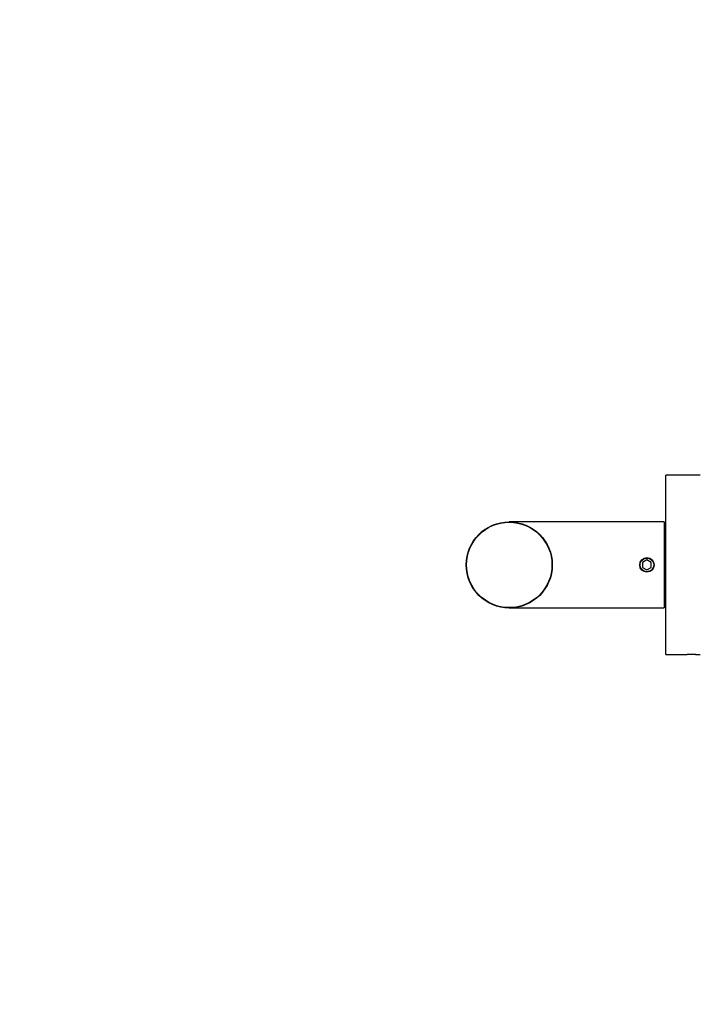
# Model space of a CAD drawing. Units: millimetres. Extents: x 0 to 835, y 0 to 1165.
# Drawn here: x 0 to 198, y 593 to 879 of the extents above; entities that cross this region are included whole.
import ezdxf
from ezdxf import colors
from ezdxf.entities.mleader import LeaderData, LeaderLine
from ezdxf.math import Vec2, Vec3

# ---------------------------------------------------------------- set-up
doc = ezdxf.new("R2010")
doc.units = ezdxf.units.MM
doc.layers.add('DV4_Défaut', color=7, linetype='Continuous')
doc.layers.add('Défaut', color=7, linetype='Continuous')

# ---------------------------------------------------------------- blocks, each defined once
blk = doc.blocks.new('_DOT')
at = {"color": 0}
blk.add_line((0, 0), (-1, 0), dxfattribs=at)
at = {"color": 0, "const_width": 0.333}
blk.add_lwpolyline([(-0.1665, 0, 1), (0.1665, 0, 1)], format="xyb", close=True, dxfattribs=at)
blk = doc.blocks.new('SE3')
at = {"layer": 'DV4_Défaut', "color": 7, "linetype": 'Continuous'}
for p, q in [((187.69, 694.5), (187.69, 746.5)), ((197.69, 746.5), (187.69, 746.5)), ((187.19, 733), (142.19, 733)), ((187.19, 733), (187.19, 708)), ((187.69, 731.5), (187.19, 731.5)), ((182.19, 721.95), (180.94, 721.22)), ((180.94, 721.22), (180.94, 719.78)), ((183.44, 721.22), (182.19, 721.95)), ((183.44, 719.78), (183.44, 721.22)), ((180.94, 719.78), (182.19, 719.06)), ((182.19, 719.06), (183.44, 719.78)), ((187.19, 709.5), (187.69, 709.5)), ((142.19, 708), (187.19, 708)), ((187.69, 694.5), (193.84, 694.5)), ((196.32, 694.5), (197.69, 694.5))]:
    blk.add_line(p, q, dxfattribs=at)
for centre, radius in [((142.19, 720.5), 12.5), ((142.19, 720.5), 12.4), ((182.19, 720.5), 2.1), ((182.19, 720.5), 2)]:
    blk.add_circle(centre, radius, dxfattribs=at)
blk.add_arc((195.09, 668.53), 26, 87.2447, 92.7557, dxfattribs=at)

msp = doc.modelspace()

# ---------------------------------------------------------------- block references
at = {"layer": 'Défaut'}
msp.add_blockref('SE3', (0, 0), dxfattribs=at)

# ---------------------------------------------------------------- leaders
at = {"layer": 'Défaut', "color": 7, "linetype": 'Continuous'}
ml = msp.add_multileader_mtext('Standard', dxfattribs=at)
ml.set_content('{\\pxsm0.9;\\fSolid Edge ISO|b1||i0||c0|p34;\\W1.;28/02/2020\\P}', color=256)
ml.set_leader_properties()
ml.set_arrow_properties(name='DOT')
ml.build(insert=Vec2(0, 0))
ml.multileader.update_dxf_attribs({"leader_type": 0, "dogleg_length": 0, "arrow_head_size": 12})
ctx = ml.context
ctx.base_point, ctx.char_height, ctx.arrow_head_size, ctx.landing_gap_size = Vec3(747.02, 1157.46), 12, 12, 4.2
notes = []
notes.append((ctx, [(0, (0, 0, 0), (0, 0), (1, 0), 1, [])]))
ctx.mtext.insert = Vec3(749.02, 1163.58)
ml = msp.add_multileader_mtext('Standard', dxfattribs=at)
ml.set_content('{\\pxsm0.9;\\fArial|b1||i0||c0|p34;\\W1.;DHCRS1\\P}', color=256)
ml.set_leader_properties()
ml.set_arrow_properties(name='DOT')
ml.build(insert=Vec2(0, 0))
ml.multileader.update_dxf_attribs({"leader_type": 0, "dogleg_length": 0, "arrow_head_size": 12})
ctx = ml.context
ctx.base_point, ctx.char_height, ctx.arrow_head_size, ctx.landing_gap_size = Vec3(27.89, 1157.28), 12, 12, 4.2
notes.append((ctx, [(0, (0, 0, 0), (0, 0), (1, 0), 1, [])]))
ctx.mtext.insert = Vec3(29.89, 1163.39)
for ctx, leaders in notes:
    for number, flags, end, landing, length, lines in leaders:
        leader = LeaderData()
        leader.index, (leader.has_last_leader_line, leader.has_dogleg_vector, leader.attachment_direction) = number, flags
        leader.last_leader_point, leader.dogleg_vector, leader.dogleg_length = Vec3(end), Vec3(landing), length
        for number, points, colour, breaks in lines:
            line = LeaderLine()
            line.index, line.vertices, line.color, line.breaks = number, Vec3.list(points), colors.encode_raw_color(colour), breaks
            leader.lines.append(line)
        ctx.leaders.append(leader)

doc.saveas('drawing.dxf')
